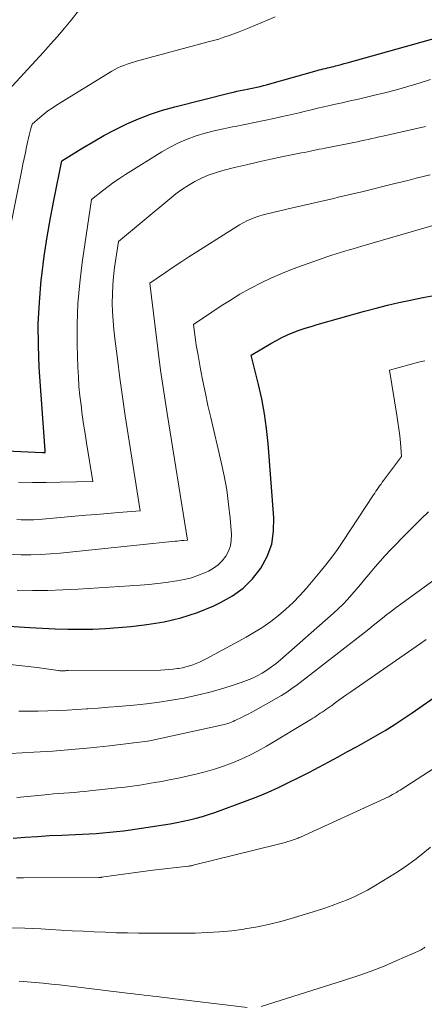
# Model space of a CAD drawing. Units: feet. Extents: x 1191672 to 1196672, y 7061370 to 7068870.
# Drawn here: x 1192532 to 1192568, y 7062432 to 7062519 of the extents above; entities that cross this region are included whole.
import ezdxf

# ---------------------------------------------------------------- set-up
doc = ezdxf.new("R2010")
doc.units = ezdxf.units.FT
doc.header["$MEASUREMENT"] = 0
doc.layers.add('Level 44', color=7, linetype='Continuous', lineweight=0)
doc.layers.add('Level 45', color=7, linetype='Continuous', lineweight=0)

msp = doc.modelspace()

# ---------------------------------------------------------------- linework, layer by layer
at = {"layer": 'Level 44', "color": 32, "linetype": 'Continuous', "lineweight": 30, "flags": 128}
for points, elevation in [([(1192527.69, 7062481.26), (1192534.11, 7062480.98), (1192534.21, 7062480.98), (1192534.34, 7062480.98), (1192534.33, 7062481.08), (1192534.32, 7062481.15), (1192533.81, 7062488.5), (1192533.73, 7062490.43), (1192533.72, 7062492.36), (1192533.82, 7062494.28), (1192533.99, 7062496.21), (1192534.04, 7062496.64), (1192534.26, 7062498.34), (1192534.51, 7062500.04), (1192534.8, 7062501.73), (1192535.13, 7062503.42), (1192535.82, 7062506.78), (1192537.66, 7062507.92), (1192538.59, 7062508.47), (1192539.53, 7062509.01), (1192540.49, 7062509.51), (1192541.45, 7062509.99), (1192541.55, 7062510.04), (1192542.59, 7062510.5), (1192543.64, 7062510.91), (1192544.71, 7062511.26), (1192545.8, 7062511.57), (1192550.69, 7062512.8), (1192550.99, 7062512.87), (1192551.29, 7062512.94), (1192551.59, 7062513), (1192551.9, 7062513.06), (1192551.93, 7062513.06), (1192552.21, 7062513.12), (1192552.5, 7062513.18), (1192552.79, 7062513.24), (1192553.07, 7062513.3), (1192553.36, 7062513.37), (1192553.64, 7062513.44), (1192553.93, 7062513.52), (1192554.21, 7062513.6), (1192558.39, 7062514.77), (1192558.57, 7062514.82), (1192558.76, 7062514.87), (1192558.94, 7062514.92), (1192559.13, 7062514.96), (1192559.32, 7062515.01), (1192559.5, 7062515.05), (1192559.69, 7062515.1), (1192559.87, 7062515.14), (1192560.02, 7062515.18), (1192560.28, 7062515.24), (1192560.53, 7062515.31), (1192560.79, 7062515.38), (1192561.05, 7062515.45), (1192569.89, 7062517.93)], 2240), ([(1192528.76, 7062465.74), (1192532.98, 7062465.47), (1192534.1, 7062465.41), (1192535.21, 7062465.36), (1192536.33, 7062465.33), (1192537.45, 7062465.32), (1192538.56, 7062465.34), (1192539.68, 7062465.38), (1192540.79, 7062465.47), (1192541.9, 7062465.58), (1192543.33, 7062465.74), (1192544.85, 7062465.99), (1192546.35, 7062466.33), (1192547.81, 7062466.82), (1192549.25, 7062467.4), (1192549.86, 7062467.68), (1192550.9, 7062468.27), (1192551.85, 7062468.96), (1192552.68, 7062469.79), (1192553.42, 7062470.73), (1192553.97, 7062471.77), (1192554.38, 7062472.85), (1192554.55, 7062474), (1192554.58, 7062475.18), (1192554.06, 7062481.77), (1192553.92, 7062483.09), (1192553.74, 7062484.4), (1192553.5, 7062485.71), (1192553.21, 7062487), (1192552.57, 7062489.58), (1192554.31, 7062490.62), (1192554.79, 7062490.89), (1192555.28, 7062491.14), (1192555.78, 7062491.37), (1192556.29, 7062491.59), (1192556.81, 7062491.78), (1192557.33, 7062491.97), (1192557.86, 7062492.13), (1192558.39, 7062492.29), (1192562.59, 7062493.47), (1192563.61, 7062493.74), (1192564.62, 7062494), (1192565.64, 7062494.24), (1192566.67, 7062494.46), (1192566.78, 7062494.48), (1192567.75, 7062494.68), (1192568.73, 7062494.86)], 2250), ([(1192531.49, 7062446.85), (1192532.57, 7062446.93), (1192533.65, 7062447), (1192534.73, 7062447.06), (1192535.82, 7062447.11), (1192537.02, 7062447.15), (1192537.63, 7062447.18), (1192538.24, 7062447.21), (1192538.85, 7062447.25), (1192539.45, 7062447.3), (1192540.06, 7062447.36), (1192540.66, 7062447.43), (1192541.27, 7062447.5), (1192541.87, 7062447.59), (1192544.81, 7062448.03), (1192545.39, 7062448.12), (1192545.97, 7062448.22), (1192546.54, 7062448.33), (1192547.11, 7062448.46), (1192547.68, 7062448.6), (1192548.25, 7062448.75), (1192548.8, 7062448.93), (1192549.36, 7062449.12), (1192552.21, 7062450.16), (1192553.14, 7062450.52), (1192554.07, 7062450.91), (1192554.97, 7062451.32), (1192555.87, 7062451.75), (1192556.77, 7062452.21), (1192557.65, 7062452.66), (1192558.54, 7062453.13), (1192559.42, 7062453.6), (1192560.26, 7062454.04), (1192561.09, 7062454.5), (1192561.93, 7062454.96), (1192562.76, 7062455.42), (1192563.59, 7062455.9), (1192564.41, 7062456.38), (1192565.22, 7062456.88), (1192566.02, 7062457.4), (1192566.81, 7062457.94), (1192569.43, 7062459.75)], 2260)]:
    msp.add_lwpolyline(points, dxfattribs=dict(at, elevation=elevation))
at = {"layer": 'Level 45', "color": 32, "linetype": 'Continuous', "lineweight": 0, "flags": 128}
for points, elevation in [([(1192530.42, 7062496.71), (1192532.27, 7062505.97), (1192532.37, 7062506.48), (1192532.47, 7062506.99), (1192532.58, 7062507.51), (1192532.68, 7062508.02), (1192532.79, 7062508.55), (1192532.85, 7062508.79), (1192532.91, 7062509.04), (1192532.97, 7062509.28), (1192533.03, 7062509.52), (1192533.17, 7062510.01), (1192533.86, 7062510.61), (1192534.22, 7062510.91), (1192534.58, 7062511.19), (1192534.96, 7062511.45), (1192535.34, 7062511.7), (1192540.24, 7062514.71), (1192540.5, 7062514.86), (1192540.76, 7062515), (1192541.03, 7062515.12), (1192541.3, 7062515.23), (1192541.58, 7062515.33), (1192541.86, 7062515.43), (1192542.14, 7062515.51), (1192542.43, 7062515.59), (1192548.77, 7062517.3), (1192549.23, 7062517.42), (1192549.69, 7062517.56), (1192550.14, 7062517.71), (1192550.6, 7062517.86), (1192551.04, 7062518.03), (1192551.49, 7062518.19), (1192551.94, 7062518.37), (1192552.38, 7062518.55), (1192554.07, 7062519.26), (1192554.67, 7062519.51)], 2238), ([(1192530.75, 7062512.66), (1192534.19, 7062516.39), (1192534.82, 7062517.09), (1192535.43, 7062517.79), (1192536.04, 7062518.51), (1192536.63, 7062519.24), (1192537.36, 7062520.17)], 2236), ([(1192531.97, 7062478.35), (1192533.2, 7062478.32), (1192534.43, 7062478.31), (1192535.66, 7062478.33), (1192538.54, 7062478.39), (1192538, 7062481.81), (1192537.87, 7062482.64), (1192537.74, 7062483.48), (1192537.62, 7062484.31), (1192537.51, 7062485.15), (1192537.41, 7062485.98), (1192537.32, 7062486.82), (1192537.27, 7062487.66), (1192537.23, 7062488.5), (1192537.17, 7062490.49), (1192537.17, 7062492.32), (1192537.23, 7062494.15), (1192537.39, 7062495.97), (1192537.61, 7062497.79), (1192538.44, 7062503.35), (1192539.41, 7062504.13), (1192539.91, 7062504.51), (1192540.41, 7062504.88), (1192540.92, 7062505.23), (1192541.44, 7062505.57), (1192544.67, 7062507.59), (1192545.39, 7062508), (1192546.13, 7062508.38), (1192546.9, 7062508.7), (1192547.68, 7062508.98), (1192548.48, 7062509.22), (1192549.29, 7062509.44), (1192550.1, 7062509.62), (1192550.92, 7062509.79), (1192551.14, 7062509.83), (1192552, 7062509.99), (1192552.86, 7062510.16), (1192553.71, 7062510.34), (1192554.57, 7062510.53), (1192555.19, 7062510.66), (1192555.74, 7062510.79), (1192556.28, 7062510.91), (1192556.82, 7062511.04), (1192557.36, 7062511.17), (1192557.9, 7062511.3), (1192558.44, 7062511.43), (1192558.98, 7062511.56), (1192559.53, 7062511.68), (1192559.88, 7062511.76), (1192560.61, 7062511.92), (1192561.33, 7062512.09), (1192562.05, 7062512.25), (1192562.77, 7062512.42), (1192563.37, 7062512.56), (1192564.39, 7062512.8), (1192565.41, 7062513.07), (1192566.41, 7062513.35), (1192567.42, 7062513.65), (1192568.42, 7062513.98)], 2242), ([(1192531.83, 7062475.04), (1192532.2, 7062475.02), (1192532.58, 7062475.01), (1192532.96, 7062475.01), (1192533.34, 7062475.01), (1192533.72, 7062475.03), (1192534.09, 7062475.06), (1192536.95, 7062475.32), (1192537.92, 7062475.41), (1192538.88, 7062475.49), (1192539.85, 7062475.57), (1192540.81, 7062475.65), (1192542.74, 7062475.81), (1192541.68, 7062482.52), (1192541.42, 7062484.2), (1192541.17, 7062485.88), (1192540.94, 7062487.56), (1192540.72, 7062489.25), (1192540.5, 7062491.05), (1192540.41, 7062491.84), (1192540.34, 7062492.62), (1192540.3, 7062493.41), (1192540.27, 7062494.19), (1192540.28, 7062494.98), (1192540.31, 7062495.77), (1192540.38, 7062496.55), (1192540.47, 7062497.33), (1192540.82, 7062499.65), (1192545.36, 7062503.43), (1192545.89, 7062503.85), (1192546.43, 7062504.24), (1192546.99, 7062504.6), (1192547.57, 7062504.94), (1192548.16, 7062505.24), (1192548.77, 7062505.5), (1192549.4, 7062505.72), (1192550.04, 7062505.91), (1192551.09, 7062506.18), (1192552.16, 7062506.44), (1192553.23, 7062506.69), (1192554.31, 7062506.92), (1192555.38, 7062507.15), (1192557.02, 7062507.48), (1192557.28, 7062507.53), (1192557.54, 7062507.59), (1192557.8, 7062507.64), (1192558.06, 7062507.7), (1192558.33, 7062507.75), (1192558.59, 7062507.8), (1192558.85, 7062507.85), (1192559.11, 7062507.91), (1192561.64, 7062508.41), (1192561.96, 7062508.47), (1192562.28, 7062508.54), (1192562.6, 7062508.61), (1192562.92, 7062508.68), (1192563.24, 7062508.75), (1192563.56, 7062508.82), (1192563.88, 7062508.89), (1192564.2, 7062508.96), (1192568, 7062509.83)], 2244), ([(1192531.35, 7062471.94), (1192532.21, 7062471.92), (1192533.08, 7062471.92), (1192533.94, 7062471.94), (1192534.8, 7062471.99), (1192535.66, 7062472.06), (1192545.84, 7062473.12), (1192546.02, 7062473.13), (1192546.21, 7062473.15), (1192546.39, 7062473.17), (1192546.57, 7062473.19), (1192546.94, 7062473.22), (1192545.13, 7062484.41), (1192544.83, 7062486.33), (1192544.55, 7062488.25), (1192544.3, 7062490.17), (1192544.06, 7062492.1), (1192543.6, 7062495.96), (1192544.97, 7062496.9), (1192545.65, 7062497.36), (1192546.34, 7062497.82), (1192547.04, 7062498.27), (1192547.74, 7062498.72), (1192551.52, 7062501.11), (1192551.85, 7062501.3), (1192552.18, 7062501.48), (1192552.53, 7062501.63), (1192552.88, 7062501.77), (1192553.25, 7062501.89), (1192553.61, 7062502), (1192553.98, 7062502.1), (1192554.35, 7062502.19), (1192554.72, 7062502.27), (1192555.09, 7062502.35), (1192555.47, 7062502.43), (1192555.84, 7062502.52), (1192559.09, 7062503.28), (1192559.48, 7062503.37), (1192559.88, 7062503.46), (1192560.27, 7062503.55), (1192560.66, 7062503.64), (1192561.05, 7062503.74), (1192561.44, 7062503.83), (1192561.83, 7062503.92), (1192562.22, 7062504.02), (1192565.28, 7062504.78), (1192565.91, 7062504.93), (1192566.53, 7062505.08), (1192567.16, 7062505.24), (1192567.78, 7062505.39), (1192568.41, 7062505.55)], 2246), ([(1192531.85, 7062468.78), (1192533.21, 7062468.76), (1192534.56, 7062468.76), (1192535.91, 7062468.8), (1192537.26, 7062468.87), (1192542.74, 7062469.24), (1192543.5, 7062469.3), (1192544.27, 7062469.38), (1192545.03, 7062469.47), (1192545.79, 7062469.57), (1192545.98, 7062469.6), (1192546.63, 7062469.73), (1192547.28, 7062469.89), (1192547.9, 7062470.1), (1192548.52, 7062470.36), (1192548.78, 7062470.48), (1192549.23, 7062470.73), (1192549.64, 7062471.03), (1192550, 7062471.39), (1192550.32, 7062471.79), (1192550.55, 7062472.24), (1192550.73, 7062472.7), (1192550.8, 7062473.2), (1192550.81, 7062473.7), (1192550.7, 7062475.16), (1192550.57, 7062476.41), (1192550.4, 7062477.65), (1192550.18, 7062478.89), (1192549.92, 7062480.11), (1192548.98, 7062484.07), (1192548.74, 7062485.14), (1192548.51, 7062486.2), (1192548.29, 7062487.27), (1192548.09, 7062488.34), (1192547.86, 7062489.58), (1192547.78, 7062490.03), (1192547.7, 7062490.48), (1192547.64, 7062490.94), (1192547.58, 7062491.39), (1192547.47, 7062492.3), (1192549.09, 7062493.4), (1192549.9, 7062493.94), (1192550.73, 7062494.46), (1192551.57, 7062494.97), (1192552.41, 7062495.45), (1192552.52, 7062495.51), (1192553.44, 7062495.99), (1192554.37, 7062496.44), (1192555.32, 7062496.85), (1192556.29, 7062497.22), (1192559.33, 7062498.3), (1192559.71, 7062498.43), (1192560.08, 7062498.55), (1192560.46, 7062498.67), (1192560.84, 7062498.78), (1192561.22, 7062498.89), (1192561.6, 7062499), (1192561.98, 7062499.11), (1192562.36, 7062499.22), (1192569.24, 7062501.23)], 2248), ([(1192526.69, 7062462.7), (1192533.63, 7062461.93), (1192535.48, 7062461.67), (1192535.55, 7062461.67), (1192535.62, 7062461.66), (1192535.69, 7062461.66), (1192535.76, 7062461.66), (1192535.83, 7062461.66), (1192535.9, 7062461.66), (1192535.96, 7062461.66), (1192536.03, 7062461.66), (1192536.05, 7062461.66), (1192536.13, 7062461.66), (1192536.21, 7062461.67), (1192536.29, 7062461.67), (1192536.36, 7062461.67), (1192544.53, 7062461.72), (1192544.91, 7062461.73), (1192545.29, 7062461.75), (1192545.67, 7062461.79), (1192546.05, 7062461.84), (1192546.17, 7062461.86), (1192546.48, 7062461.92), (1192546.79, 7062461.99), (1192547.1, 7062462.08), (1192547.4, 7062462.18), (1192547.7, 7062462.29), (1192547.99, 7062462.42), (1192548.28, 7062462.56), (1192548.57, 7062462.7), (1192552.11, 7062464.62), (1192552.86, 7062465.06), (1192553.59, 7062465.51), (1192554.29, 7062466.01), (1192554.98, 7062466.53), (1192555.64, 7062467.1), (1192556.27, 7062467.68), (1192556.87, 7062468.3), (1192557.45, 7062468.95), (1192558.65, 7062470.37), (1192559.18, 7062471.03), (1192559.7, 7062471.7), (1192560.19, 7062472.39), (1192560.67, 7062473.08), (1192563.38, 7062477.21), (1192563.49, 7062477.38), (1192563.6, 7062477.54), (1192563.71, 7062477.7), (1192563.82, 7062477.86), (1192563.93, 7062478.02), (1192564.05, 7062478.18), (1192564.16, 7062478.34), (1192564.28, 7062478.5), (1192565.87, 7062480.61), (1192565.77, 7062481.83), (1192565.71, 7062482.45), (1192565.64, 7062483.06), (1192565.55, 7062483.66), (1192565.46, 7062484.27), (1192564.81, 7062488.24), (1192567.37, 7062488.96), (1192567.51, 7062488.99), (1192567.65, 7062489.02), (1192567.79, 7062489.05), (1192567.93, 7062489.07)], 2252), ([(1192532.01, 7062458.07), (1192532.86, 7062458.08), (1192533.72, 7062458.09), (1192534.58, 7062458.11), (1192535.43, 7062458.13), (1192536.29, 7062458.16), (1192537.14, 7062458.21), (1192538, 7062458.27), (1192538.12, 7062458.28), (1192539.03, 7062458.35), (1192539.94, 7062458.42), (1192540.85, 7062458.49), (1192541.76, 7062458.57), (1192542.18, 7062458.61), (1192543.3, 7062458.72), (1192544.41, 7062458.86), (1192545.52, 7062459.04), (1192546.63, 7062459.24), (1192546.98, 7062459.31), (1192547.94, 7062459.53), (1192548.9, 7062459.76), (1192549.84, 7062460.03), (1192550.78, 7062460.32), (1192551.69, 7062460.62), (1192552.16, 7062460.79), (1192552.63, 7062460.98), (1192553.08, 7062461.2), (1192553.53, 7062461.44), (1192553.96, 7062461.71), (1192554.37, 7062461.99), (1192554.77, 7062462.29), (1192555.16, 7062462.61), (1192559.85, 7062466.76), (1192560.28, 7062467.15), (1192560.69, 7062467.55), (1192561.09, 7062467.97), (1192561.48, 7062468.4), (1192561.86, 7062468.84), (1192562.24, 7062469.28), (1192562.6, 7062469.73), (1192562.97, 7062470.17), (1192563.09, 7062470.32), (1192563.52, 7062470.85), (1192563.96, 7062471.36), (1192564.41, 7062471.86), (1192564.88, 7062472.35), (1192566.35, 7062473.85), (1192566.98, 7062474.48), (1192567.61, 7062475.1), (1192568.26, 7062475.71)], 2254), ([(1192531.26, 7062454.32), (1192533.32, 7062454.44), (1192535, 7062454.55), (1192536.68, 7062454.68), (1192538.36, 7062454.84), (1192540.03, 7062455.02), (1192543.38, 7062455.42), (1192543.42, 7062455.43), (1192543.7, 7062455.49), (1192550.06, 7062456.87), (1192550.22, 7062456.91), (1192550.37, 7062456.95), (1192550.52, 7062457), (1192550.67, 7062457.05), (1192550.82, 7062457.11), (1192550.97, 7062457.17), (1192551.12, 7062457.24), (1192551.26, 7062457.3), (1192551.64, 7062457.49), (1192551.97, 7062457.65), (1192552.3, 7062457.82), (1192552.63, 7062457.99), (1192552.95, 7062458.17), (1192554.77, 7062459.19), (1192555.25, 7062459.47), (1192555.72, 7062459.76), (1192556.17, 7062460.08), (1192556.62, 7062460.41), (1192562.55, 7062465.02), (1192562.96, 7062465.34), (1192563.36, 7062465.66), (1192563.77, 7062465.98), (1192564.17, 7062466.3), (1192564.57, 7062466.62), (1192564.98, 7062466.94), (1192565.39, 7062467.25), (1192565.81, 7062467.56), (1192571.1, 7062471.42)], 2256), ([(1192531.82, 7062450.45), (1192534.62, 7062450.71), (1192535.08, 7062450.75), (1192535.54, 7062450.79), (1192536, 7062450.82), (1192536.46, 7062450.86), (1192536.92, 7062450.89), (1192537.39, 7062450.93), (1192537.85, 7062450.98), (1192538.3, 7062451.02), (1192540.73, 7062451.29), (1192541.39, 7062451.36), (1192542.05, 7062451.44), (1192542.7, 7062451.54), (1192543.36, 7062451.64), (1192544.02, 7062451.75), (1192544.67, 7062451.86), (1192545.32, 7062451.99), (1192545.97, 7062452.13), (1192547.67, 7062452.5), (1192548.5, 7062452.71), (1192549.31, 7062452.93), (1192550.11, 7062453.2), (1192550.9, 7062453.49), (1192551.68, 7062453.82), (1192552.45, 7062454.18), (1192553.19, 7062454.57), (1192553.93, 7062454.99), (1192557.84, 7062457.34), (1192558.01, 7062457.45), (1192558.18, 7062457.55), (1192558.35, 7062457.66), (1192558.52, 7062457.77), (1192558.68, 7062457.89), (1192558.85, 7062458), (1192559.01, 7062458.12), (1192559.17, 7062458.23), (1192559.69, 7062458.59), (1192560.11, 7062458.89), (1192560.53, 7062459.19), (1192560.95, 7062459.48), (1192561.37, 7062459.78), (1192567.55, 7062464.08), (1192568.05, 7062464.43)], 2258), ([(1192531.79, 7062443.32), (1192532.1, 7062443.33), (1192532.41, 7062443.33), (1192539.08, 7062443.36), (1192539.1, 7062443.36), (1192539.12, 7062443.36), (1192539.14, 7062443.36), (1192539.16, 7062443.36), (1192539.24, 7062443.37), (1192539.26, 7062443.37), (1192539.28, 7062443.37), (1192539.3, 7062443.37), (1192539.32, 7062443.38), (1192543.87, 7062444.02), (1192547.03, 7062444.37), (1192547.08, 7062444.37), (1192547.13, 7062444.38), (1192547.18, 7062444.39), (1192547.23, 7062444.39), (1192547.28, 7062444.4), (1192547.33, 7062444.41), (1192547.38, 7062444.43), (1192547.43, 7062444.44), (1192554.86, 7062446.27), (1192555.1, 7062446.33), (1192555.33, 7062446.4), (1192555.57, 7062446.46), (1192555.8, 7062446.53), (1192556.04, 7062446.6), (1192556.16, 7062446.64), (1192556.27, 7062446.68), (1192556.38, 7062446.72), (1192556.49, 7062446.76), (1192556.6, 7062446.8), (1192556.71, 7062446.85), (1192556.82, 7062446.89), (1192556.92, 7062446.94), (1192564.39, 7062450.34), (1192564.57, 7062450.43), (1192564.74, 7062450.51), (1192564.91, 7062450.6), (1192565.08, 7062450.69), (1192565.25, 7062450.79), (1192565.41, 7062450.89), (1192565.58, 7062450.99), (1192565.74, 7062451.09), (1192571.77, 7062454.98)], 2262), ([(1192531.14, 7062438.91), (1192532.54, 7062438.86), (1192533.94, 7062438.8), (1192534.78, 7062438.75), (1192535.75, 7062438.7), (1192536.73, 7062438.65), (1192537.71, 7062438.6), (1192538.68, 7062438.55), (1192539.66, 7062438.51), (1192540.64, 7062438.47), (1192541.61, 7062438.45), (1192542.59, 7062438.44), (1192543.26, 7062438.43), (1192544.35, 7062438.42), (1192545.43, 7062438.42), (1192546.52, 7062438.43), (1192547.61, 7062438.44), (1192548.69, 7062438.48), (1192549.77, 7062438.54), (1192550.85, 7062438.65), (1192551.93, 7062438.79), (1192552.01, 7062438.81), (1192553.12, 7062439), (1192554.22, 7062439.23), (1192555.31, 7062439.5), (1192556.4, 7062439.81), (1192558.42, 7062440.43), (1192559.07, 7062440.64), (1192559.72, 7062440.87), (1192560.36, 7062441.11), (1192561, 7062441.36), (1192561.63, 7062441.63), (1192562.25, 7062441.93), (1192562.85, 7062442.25), (1192563.44, 7062442.59), (1192564.8, 7062443.41), (1192565.56, 7062443.89), (1192566.31, 7062444.39), (1192567.03, 7062444.92), (1192567.75, 7062445.47), (1192568.44, 7062446.05)], 2264), ([(1192553.44, 7062431.94), (1192560.83, 7062434.26), (1192562, 7062434.65), (1192563.17, 7062435.07), (1192564.32, 7062435.52), (1192565.46, 7062436.01), (1192567.48, 7062436.9), (1192567.6, 7062436.96), (1192567.72, 7062437.03), (1192567.83, 7062437.1), (1192567.94, 7062437.19)], 2266), ([(1192532.02, 7062434.17), (1192532.74, 7062434.12), (1192533.46, 7062434.07), (1192534.17, 7062434), (1192534.89, 7062433.93), (1192535.61, 7062433.85), (1192541.58, 7062433.13), (1192541.96, 7062433.09), (1192542.34, 7062433.04), (1192542.72, 7062433), (1192543.1, 7062432.95), (1192543.48, 7062432.91), (1192543.86, 7062432.87), (1192544.24, 7062432.82), (1192544.62, 7062432.77), (1192552.21, 7062431.86)], 2266)]:
    msp.add_lwpolyline(points, dxfattribs=dict(at, elevation=elevation))

doc.saveas('drawing.dxf')
